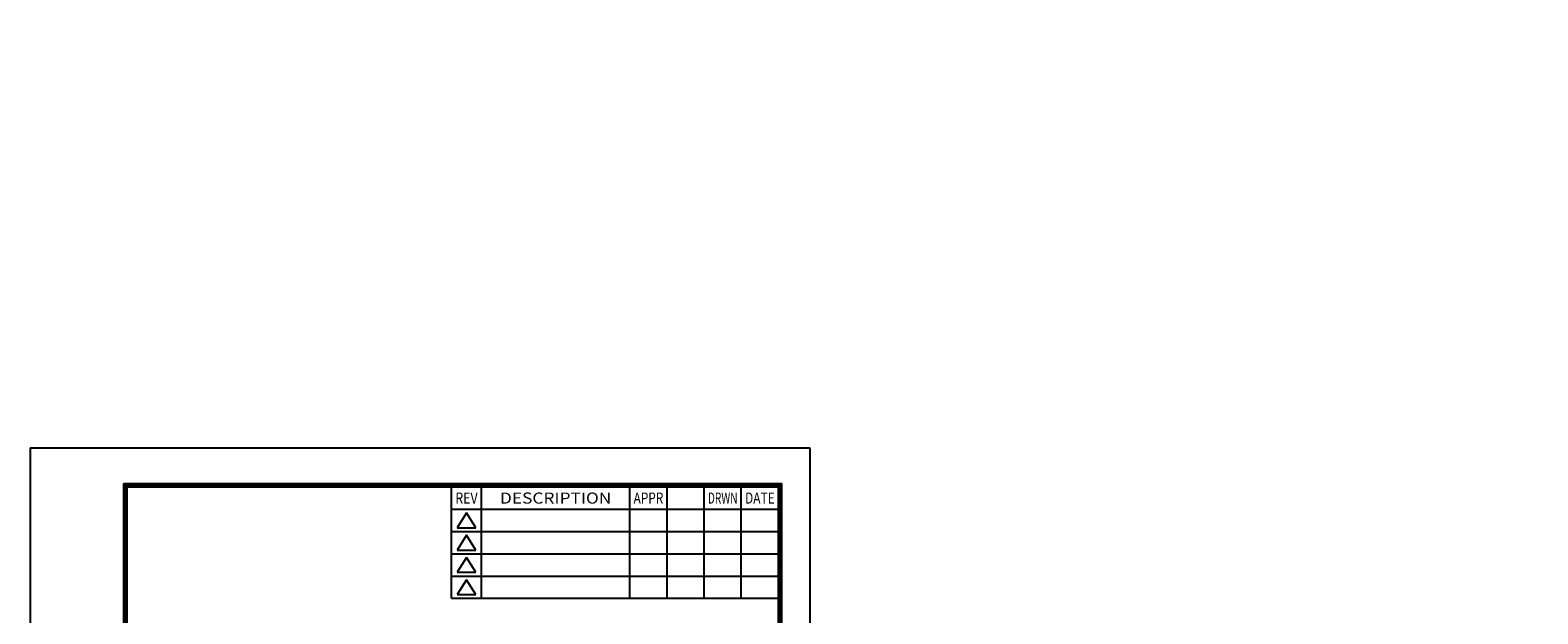
# Model space of a CAD drawing. Extents: x 4 to 1176, y 0 to 427.
# Drawn here: x 4 to 410, y 252 to 410 of the extents above; entities that cross this region are included whole.
import ezdxf
from ezdxf.enums import TextEntityAlignment as Align

# ---------------------------------------------------------------- set-up
doc = ezdxf.new("R2010")
doc.units = 0
doc.header["$LTSCALE"] = 3
doc.header["$MEASUREMENT"] = 0
doc.header["$PDMODE"] = 1
doc.layers.get('0').update_dxf_attribs({"color": 9, "linetype": 'CONTINUOUS'})
doc.layers.add('D', color=7, linetype='CONTINUOUS')
doc.styles.add('A3', font='romans', dxfattribs={"height": 3, "bigfont": 'whgtxt'})

msp = doc.modelspace()

# ---------------------------------------------------------------- linework, layer by layer
at = {"color": 9}
for p, q in [((3.999989, 296.99999), (3.999989, -0.00001)), ((3.999989, 296.99999), (213.999989, 296.99999)), ((213.999989, 296.99999), (213.999989, -0.00001))]:
    msp.add_line(p, q, dxfattribs=at)
at = {"color": 2}
for p, q in [((29.099989, 287.39999), (206.399989, 287.39999)), ((29.099989, 287.39999), (29.099989, 8.59999)), ((29.399989, 287.09999), (29.399989, 8.89999)), ((29.399989, 287.09999), (206.099989, 287.09999)), ((29.699989, 286.79999), (29.699989, 9.19999)), ((29.699989, 286.79999), (205.799989, 286.79999)), ((29.999989, 286.49999), (29.999989, 9.49999)), ((29.999989, 286.49999), (205.499989, 286.49999)), ((205.499989, 9.49999), (205.499989, 286.49999)), ((205.799989, 9.19999), (205.799989, 286.79999)), ((206.099989, 8.89999), (206.099989, 287.09999)), ((206.399989, 8.59999), (206.399989, 287.39999))]:
    msp.add_line(p, q, dxfattribs=at)
for p, q in [((117.499989, 256.49999), (117.499989, 286.49999)), ((125.499989, 256.49999), (125.499989, 286.49999)), ((165.499989, 256.49999), (165.499989, 286.49999)), ((175.499989, 256.49999), (175.499989, 286.49999)), ((185.499989, 256.49999), (185.499989, 286.49999)), ((195.499989, 256.49999), (195.499989, 286.49999)), ((117.499989, 280.49999), (205.499989, 280.49999)), ((121.499989, 279.49999), (118.999989, 275.49999)), ((123.999989, 275.49999), (121.499989, 279.49999)), ((117.499989, 274.49999), (205.499989, 274.49999)), ((118.999989, 275.49999), (123.999989, 275.49999)), ((121.499989, 273.49999), (118.999989, 269.49999)), ((123.999989, 269.49999), (121.499989, 273.49999)), ((117.499989, 268.49999), (205.499989, 268.49999)), ((117.499989, 268.49999), (205.499989, 268.49999)), ((117.499989, 268.49999), (205.499989, 268.49999)), ((118.999989, 269.49999), (123.999989, 269.49999)), ((121.499989, 267.49999), (118.999989, 263.49999)), ((123.999989, 263.49999), (121.499989, 267.49999)), ((117.499989, 262.49999), (205.499989, 262.49999)), ((118.999989, 263.49999), (123.999989, 263.49999)), ((121.499989, 261.49999), (118.999989, 257.49999)), ((123.999989, 257.49999), (121.499989, 261.49999)), ((117.499989, 256.49999), (205.499989, 256.49999)), ((118.999989, 257.49999), (123.999989, 257.49999))]:
    msp.add_line(p, q)
at = {"layer": 'D', "color": 0, "linetype": 'ByBlock'}
for p in [(390.000099, 409.538737), (403.000099, 409.538737), (410.000099, 409.538737), (333.156901, 265.308848), (298.356901, 252.937819), (330.566936, 254.794381)]:
    msp.add_point(p, dxfattribs=at)

# ---------------------------------------------------------------- texts
at = {"style": 'A3'}
for s, width, p, p2 in [('REV', 0.736842, (118.499989, 281.99999), (124.499989, 281.99999)), ('DESCRIPTION', 1.076923, (130.499989, 281.99999), (160.499989, 281.99999)), ('APPR', 0.717949, (166.499989, 281.99999), (174.499989, 281.99999)), ('DRWN', 0.666667, (186.499989, 281.99999), (194.499989, 281.99999)), ('DATE', 0.777778, (196.499989, 281.99999), (204.499989, 281.99999))]:
    msp.add_text(s, height=3, dxfattribs=dict(at, width=width)).set_placement(p, p2, align=Align.FIT)

doc.saveas('drawing.dxf')
